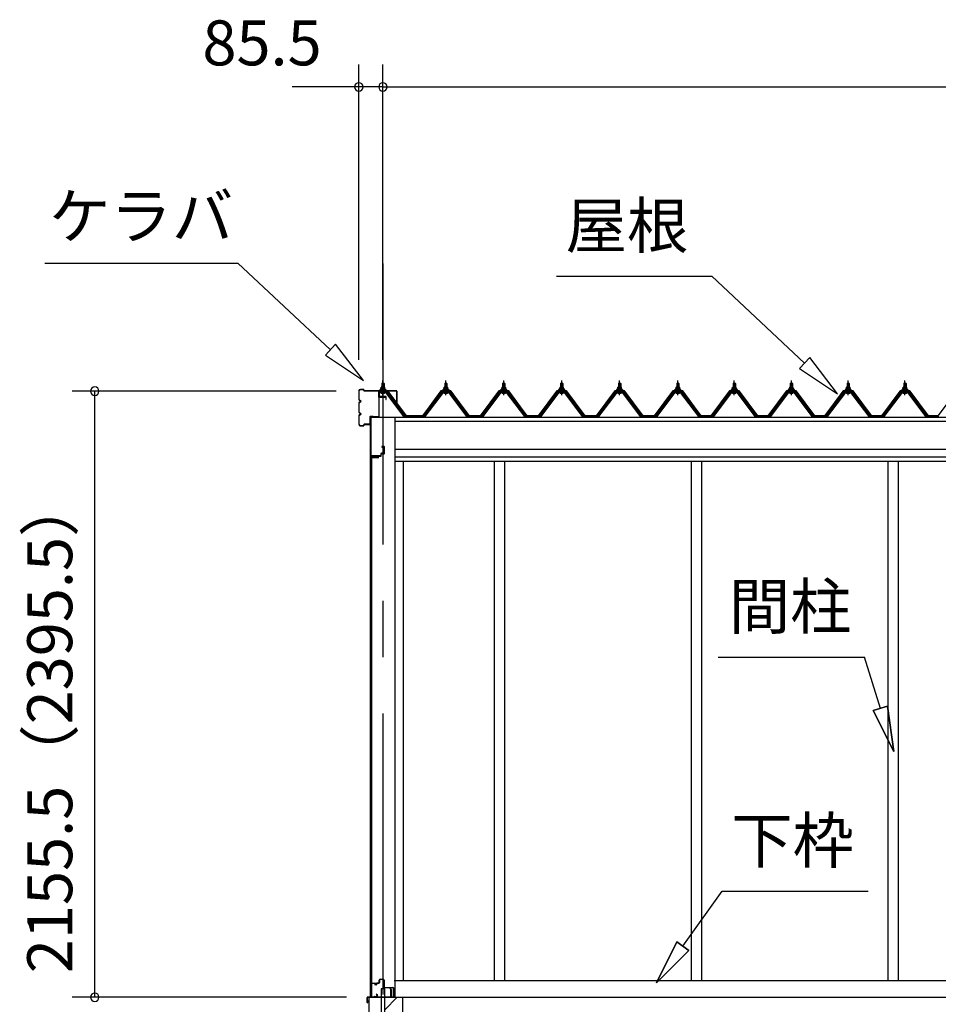
# Model space of a CAD drawing. Extents: x 868 to 32815, y 310 to 22484.
# Drawn here: x 13270 to 16537, y 6479 to 9981 of the extents above; entities that cross this region are included whole.
import ezdxf
from ezdxf.enums import TextEntityAlignment as Align

# ---------------------------------------------------------------- set-up
doc = ezdxf.new("R2010")
doc.units = 0
doc.header["$LTSCALE"] = 80
doc.header["$MEASUREMENT"] = 0
doc.linetypes.add('CENTER1', pattern=[10, 6.25, -1.25, 1.25, -1.25])
doc.linetypes.add('CENTER2', pattern=[20, 12.5, -2.5, 2.5, -2.5])
doc.layers.get('0').update_dxf_attribs({"linetype": 'CONTINUOUS'})
for name, color, linetype in [('0-C', 7, 'CONTINUOUS'), ('0-下枠', 4, 'CONTINUOUS'), ('2-0', 7, 'CONTINUOUS'), ('SUNPOU', 4, 'CONTINUOUS'), ('U1', 3, 'CONTINUOUS')]:
    doc.layers.add(name, color=color, linetype=linetype)
doc.styles.get("Standard").update_dxf_attribs({"font": 'txt', "bigfont": 'BIGFONT'})

msp = doc.modelspace()

# ---------------------------------------------------------------- linework, layer by layer
at = {"color": 0, "linetype": 'ByBlock'}
for centre, start, end in [((14476.2, 9741.8), 0, 180), ((14476.2, 9741.8), 180, 0), ((14561.7, 9741.8), 0, 180), ((14561.7, 9741.8), 0, 180), ((14561.7, 9741.8), 180, 0), ((14561.7, 9741.8), 180, 0), ((13536.5, 8660), 90, 270), ((13536.5, 8660), 270, 90), ((13536.5, 6504.5), 90, 270), ((13536.5, 6504.5), 270, 90)]:
    msp.add_arc(centre, 15, start, end, dxfattribs=at)
at = {"layer": '0-C', "color": 6, "linetype": 'Continuous'}
msp.add_line((14568.2, 6460), (14612.7, 6504.5), dxfattribs=at)
at = {"layer": '0-下枠'}
for p, q in [((14520.7, 6507.5), (14520.7, 6551.5)), ((14521.7, 6551.5), (14521.7, 6507.5)), ((14523.7, 6554.5), (14530.7, 6554.5)), ((14530.7, 6553.5), (14523.7, 6553.5)), ((14535.7, 6549.5), (14537.7, 6549.5)), ((14537.7, 6548.5), (14535.7, 6548.5)), ((14542.7, 6554.5), (14546.7, 6554.5)), ((14546.7, 6553.5), (14542.7, 6553.5)), ((14548.7, 6556.5), (14548.7, 6565.5)), ((14549.7, 6565.5), (14549.7, 6556.5)), ((14551.7, 6568.5), (14563.2, 6568.5)), ((14563.2, 6567.5), (14551.7, 6567.5)), ((14565.2, 6541.5), (14565.2, 6565.5)), ((14566.2, 6565.5), (14566.2, 6541.5)), ((14541.4, 6510.5), (14539.2, 6514.4)), ((14540.1, 6514.9), (14542.3, 6511)), ((14568.2, 6539.5), (14597.5, 6539.5)), ((14597.7, 6538.5), (14568.2, 6538.5)), ((14599.7, 6507.5), (14599.7, 6536.3)), ((14600.7, 6536.3), (14600.7, 6507.5)), ((14523.7, 6505.5), (14528.5, 6505.5)), ((14528.5, 6504.5), (14523.7, 6504.5)), ((14529.4, 6506), (14529.5, 6506.4)), ((14530.4, 6505.9), (14530.3, 6505.6)), ((14531.3, 6507.5), (14539.7, 6507.5)), ((14539.7, 6506.5), (14531.3, 6506.5)), ((14591.2, 6505.5), (14597.7, 6505.5)), ((14597.7, 6504.5), (14591.2, 6504.5))]:
    msp.add_line(p, q, dxfattribs=at)
for centre, radius, start, end in [((14523.7, 6551.5), 3, 90, 180), ((14523.7, 6551.5), 2, 90, 180), ((14530.7, 6551.5), 3, 0, 90), ((14530.7, 6551.5), 2, 0, 90), ((14535.7, 6551.5), 3, 180, 270), ((14535.7, 6551.5), 2, 180, 270), ((14537.7, 6551.5), 3, 270, 0), ((14537.7, 6551.5), 2, 270, 0), ((14542.7, 6551.5), 3, 90, 180), ((14542.7, 6551.5), 2, 90, 180), ((14546.7, 6556.5), 3, 270, 0), ((14546.7, 6556.5), 2, 270, 0), ((14551.7, 6565.5), 3, 90, 180), ((14551.7, 6565.5), 2, 90, 180), ((14563.2, 6565.5), 3, 0, 90), ((14563.2, 6565.5), 2, 0, 90), ((14539.6, 6514.6), 0.5, 30, 210), ((14568.2, 6541.5), 3, 180, 270), ((14568.2, 6541.5), 2, 180, 270), ((14597.5, 6536.3), 3.2, 360, 90), ((14597.5, 6536.3), 2.2, 0, 84.2608), ((14523.7, 6507.5), 3, 180, 270), ((14523.7, 6507.5), 2, 180, 270), ((14528.5, 6506.5), 1, 270, 333.4349), ((14528.5, 6506.5), 2, 270, 333.4349), ((14531.3, 6505.5), 2, 90, 153.4349), ((14531.3, 6505.5), 1, 90, 153.4349), ((14539.7, 6509.5), 3, 270, 30), ((14539.7, 6509.5), 2, 270, 30), ((14591.2, 6505), 0.5, 90, 270), ((14597.7, 6507.5), 3, 270, 0), ((14597.7, 6507.5), 2, 270, 0)]:
    msp.add_arc(centre, radius, start, end, dxfattribs=at)
at = {"layer": '2-0', "color": 6, "linetype": 'Continuous'}
for p, q in [((13359.7, 9115.6), (14045.1, 9115.6)), ((14375.4, 8807.1), (14045.1, 9115.6)), ((15179.4, 9068.2), (15731.6, 9068.2)), ((16061.8, 8759.7), (15731.6, 9068.2)), ((14393.6, 8826.6), (14357.2, 8787.6)), ((14492.3, 8697.9), (14393.6, 8826.6)), ((14357.2, 8787.6), (14492.3, 8697.9)), ((16080, 8779.2), (16043.6, 8740.2)), ((16178.8, 8650.5), (16080, 8779.2)), ((16043.6, 8740.2), (16178.8, 8650.5)), ((14558.7, 8686.7), (14558.3, 8687.3)), ((14558.7, 8686.7), (14558.7, 8674.7)), ((14564.7, 8686.7), (14565.1, 8687.3)), ((14564.7, 8686.7), (14564.7, 8674.7)), ((14782.7, 8686.7), (14782.3, 8687.3)), ((14782.7, 8686.7), (14782.7, 8674.7)), ((14788.7, 8686.7), (14789, 8687.3)), ((14788.7, 8686.7), (14788.7, 8674.7)), ((14988.7, 8686.7), (14988.3, 8687.3)), ((14988.7, 8686.7), (14988.7, 8674.7)), ((14994.7, 8686.7), (14995, 8687.3)), ((14994.7, 8686.7), (14994.7, 8674.7)), ((15194.7, 8686.7), (15194.3, 8687.3)), ((15194.7, 8686.7), (15194.7, 8674.7)), ((15200.7, 8686.7), (15201.1, 8687.3)), ((15200.7, 8686.7), (15200.7, 8674.7)), ((15400.7, 8686.7), (15400.3, 8687.3)), ((15400.7, 8686.7), (15400.7, 8674.7)), ((15406.7, 8686.7), (15407.1, 8687.3)), ((15406.7, 8686.7), (15406.7, 8674.7)), ((15607.7, 8686.7), (15607.3, 8687.3)), ((15607.7, 8686.7), (15607.7, 8674.7)), ((15613.7, 8686.7), (15614.1, 8687.3)), ((15613.7, 8686.7), (15613.7, 8674.7)), ((15808.7, 8686.7), (15808.3, 8687.3)), ((15808.7, 8686.7), (15808.7, 8674.7)), ((15814.7, 8686.7), (15815.1, 8687.3)), ((15814.7, 8686.7), (15814.7, 8674.7)), ((16011.7, 8686.7), (16011.3, 8687.3)), ((16011.7, 8686.7), (16011.7, 8674.7)), ((16017.7, 8686.7), (16018.1, 8687.3)), ((16017.7, 8686.7), (16017.7, 8674.7)), ((16213.7, 8686.7), (16213.3, 8687.3)), ((16213.7, 8686.7), (16213.7, 8674.7)), ((16219.7, 8686.7), (16220.1, 8687.3)), ((16219.7, 8686.7), (16219.7, 8674.7)), ((16415.7, 8686.7), (16415.3, 8687.3)), ((16415.7, 8686.7), (16415.7, 8674.7)), ((16421.7, 8686.7), (16422, 8687.3)), ((16421.7, 8686.7), (16421.7, 8674.7)), ((14558.7, 8660.2), (14558.7, 8657.8)), ((14564.7, 8660.2), (14564.7, 8657.8)), ((14782.7, 8660.2), (14782.7, 8657.8)), ((14788.7, 8660.2), (14788.7, 8657.8)), ((14988.7, 8660.2), (14988.7, 8657.8)), ((14994.7, 8660.2), (14994.7, 8657.8)), ((15194.7, 8660.2), (15194.7, 8657.8)), ((15200.7, 8660.2), (15200.7, 8657.8)), ((15400.7, 8660.2), (15400.7, 8657.8)), ((15406.7, 8660.2), (15406.7, 8657.8)), ((15607.7, 8660.2), (15607.7, 8657.8)), ((15613.7, 8660.2), (15613.7, 8657.8)), ((15808.7, 8660.2), (15808.7, 8657.8)), ((15814.7, 8660.2), (15814.7, 8657.8)), ((16011.7, 8660.2), (16011.7, 8657.8)), ((16017.7, 8660.2), (16017.7, 8657.8)), ((16213.7, 8660.2), (16213.7, 8657.8)), ((16219.7, 8660.2), (16219.7, 8657.8)), ((16415.7, 8660.2), (16415.7, 8657.8)), ((16421.7, 8660.2), (16421.7, 8657.8)), ((15754.4, 7713.5), (16274.4, 7713.5)), ((16331.2, 7531.6), (16274.4, 7713.5)), ((16356.7, 7539.6), (16305.8, 7523.7)), ((16305.8, 7523.7), (16356.7, 7539.6)), ((16356.7, 7539.6), (16378.9, 7378.9)), ((16356.7, 7539.6), (16378.9, 7378.9)), ((16378.9, 7378.9), (16356.7, 7539.6)), ((16305.8, 7523.7), (16378.9, 7378.9)), ((16378.9, 7378.9), (16305.8, 7523.7)), ((16305.8, 7523.7), (16378.9, 7378.9)), ((15628.5, 6686), (15768.4, 6881.5)), ((15768.4, 6881.5), (16288.4, 6881.5)), ((15606.9, 6701.5), (15535.5, 6555.9)), ((15535.5, 6555.9), (15606.9, 6701.5)), ((15606.9, 6701.5), (15535.5, 6555.9)), ((15650.2, 6670.5), (15606.9, 6701.5)), ((15606.9, 6701.5), (15650.2, 6670.5)), ((15650.2, 6670.5), (15535.5, 6555.9)), ((15650.2, 6670.5), (15535.5, 6555.9)), ((15535.5, 6555.9), (15650.2, 6670.5))]:
    msp.add_line(p, q, dxfattribs=at)
at = {"layer": '2-0', "color": 6, "linetype": 'CENTER2'}
msp.add_line((14561.7, 9114), (14561.7, 4560.5), dxfattribs=at)
at = {"layer": '2-0', "color": 3, "linetype": 'Continuous'}
for p, q in [((14557.7, 8686.7), (14561.7, 8690.7)), ((14565.7, 8686.7), (14557.7, 8686.7)), ((14557.7, 8686.7), (14557.7, 8674.7)), ((14561.7, 8690.7), (14565.7, 8686.7)), ((14565.7, 8686.7), (14565.7, 8674.7)), ((14781.7, 8686.7), (14785.7, 8690.7)), ((14789.7, 8686.7), (14781.7, 8686.7)), ((14781.7, 8686.7), (14781.7, 8674.7)), ((14785.7, 8690.7), (14789.7, 8686.7)), ((14789.7, 8686.7), (14789.7, 8674.7)), ((14987.7, 8686.7), (14991.7, 8690.7)), ((14995.7, 8686.7), (14987.7, 8686.7)), ((14987.7, 8686.7), (14987.7, 8674.7)), ((14991.7, 8690.7), (14995.7, 8686.7)), ((14995.7, 8686.7), (14995.7, 8674.7)), ((15193.7, 8686.7), (15197.7, 8690.7)), ((15201.7, 8686.7), (15193.7, 8686.7)), ((15193.7, 8686.7), (15193.7, 8674.7)), ((15197.7, 8690.7), (15201.7, 8686.7)), ((15201.7, 8686.7), (15201.7, 8674.7)), ((15399.7, 8686.7), (15403.7, 8690.7)), ((15407.7, 8686.7), (15399.7, 8686.7)), ((15399.7, 8686.7), (15399.7, 8674.7)), ((15403.7, 8690.7), (15407.7, 8686.7)), ((15407.7, 8686.7), (15407.7, 8674.7)), ((15606.7, 8686.7), (15610.7, 8690.7)), ((15614.7, 8686.7), (15606.7, 8686.7)), ((15606.7, 8686.7), (15606.7, 8674.7)), ((15610.7, 8690.7), (15614.7, 8686.7)), ((15614.7, 8686.7), (15614.7, 8674.7)), ((15807.7, 8686.7), (15811.7, 8690.7)), ((15815.7, 8686.7), (15807.7, 8686.7)), ((15807.7, 8686.7), (15807.7, 8674.7)), ((15811.7, 8690.7), (15815.7, 8686.7)), ((15815.7, 8686.7), (15815.7, 8674.7)), ((16010.7, 8686.7), (16014.7, 8690.7)), ((16018.7, 8686.7), (16010.7, 8686.7)), ((16010.7, 8686.7), (16010.7, 8674.7)), ((16014.7, 8690.7), (16018.7, 8686.7)), ((16018.7, 8686.7), (16018.7, 8674.7)), ((16212.7, 8686.7), (16216.7, 8690.7)), ((16220.7, 8686.7), (16212.7, 8686.7)), ((16212.7, 8686.7), (16212.7, 8674.7)), ((16216.7, 8690.7), (16220.7, 8686.7)), ((16220.7, 8686.7), (16220.7, 8674.7)), ((16414.7, 8686.7), (16418.7, 8690.7)), ((16422.7, 8686.7), (16414.7, 8686.7)), ((16414.7, 8686.7), (16414.7, 8674.7)), ((16418.7, 8690.7), (16422.7, 8686.7)), ((16422.7, 8686.7), (16422.7, 8674.7)), ((14574.6, 8657.8), (14548.9, 8657.8)), ((14548.9, 8655.5), (14574.6, 8655.5)), ((14551.7, 8664.7), (14551.7, 8665.7)), ((14551.7, 8665.7), (14553.2, 8665.7)), ((14553.8, 8664.7), (14551.7, 8664.7)), ((14553.2, 8665.7), (14555.2, 8669.7)), ((14553.8, 8664.7), (14555.8, 8668.7)), ((14553.8, 8662.7), (14553.8, 8664.7)), ((14569.6, 8662.7), (14553.8, 8662.7)), ((14554.8, 8661.7), (14554.8, 8662.7)), ((14554.8, 8662.7), (14568.6, 8662.7)), ((14555.2, 8669.7), (14568.2, 8669.7)), ((14555.8, 8668.7), (14567.6, 8668.7)), ((14555.9, 8653.2), (14567.6, 8653.2)), ((14556, 8669.7), (14556, 8674.2)), ((14567.4, 8669.7), (14556, 8669.7)), ((14557.4, 8674.7), (14566, 8674.7)), ((14557.7, 8660.2), (14557.7, 8657.8)), ((14558.8, 8674.2), (14558.8, 8669.7)), ((14564.6, 8674.2), (14564.6, 8669.7)), ((14565.7, 8660.2), (14565.7, 8657.8)), ((14567.4, 8674.2), (14567.4, 8669.7)), ((14567.6, 8668.7), (14569.6, 8664.7)), ((14568.2, 8669.7), (14570.2, 8665.7)), ((14568.6, 8662.7), (14568.6, 8661.7)), ((14569.6, 8664.7), (14569.6, 8662.7)), ((14571.7, 8664.7), (14569.6, 8664.7)), ((14570.2, 8665.7), (14571.7, 8665.7)), ((14571.7, 8665.7), (14571.7, 8664.7)), ((14636.2, 8569.5), (14571.7, 8655.5)), ((14574.6, 8655.5), (14639.9, 8568.4)), ((14641.7, 8569.8), (14576.4, 8656.9)), ((14771, 8656.9), (14705.7, 8569.8)), ((14707.5, 8568.4), (14772.8, 8655.5)), ((14775.7, 8655.5), (14711.2, 8569.5)), ((14798.5, 8657.8), (14772.8, 8657.8)), ((14772.8, 8655.5), (14798.5, 8655.5)), ((14775.7, 8664.7), (14775.7, 8665.7)), ((14775.7, 8665.7), (14777.2, 8665.7)), ((14777.8, 8664.7), (14775.7, 8664.7)), ((14777.2, 8665.7), (14779.2, 8669.7)), ((14777.8, 8664.7), (14779.8, 8668.7)), ((14777.8, 8662.7), (14777.8, 8664.7)), ((14793.6, 8662.7), (14777.8, 8662.7)), ((14778.8, 8661.7), (14778.8, 8662.7)), ((14778.8, 8662.7), (14792.6, 8662.7)), ((14779.2, 8669.7), (14792.2, 8669.7)), ((14779.8, 8668.7), (14791.6, 8668.7)), ((14779.8, 8653.2), (14791.5, 8653.2)), ((14779.9, 8669.7), (14779.9, 8674.2)), ((14791.4, 8669.7), (14779.9, 8669.7)), ((14781.4, 8674.7), (14790, 8674.7)), ((14781.7, 8660.2), (14781.7, 8657.8)), ((14782.8, 8674.2), (14782.8, 8669.7)), ((14788.6, 8674.2), (14788.6, 8669.7)), ((14789.7, 8660.2), (14789.7, 8657.8)), ((14791.4, 8674.2), (14791.4, 8669.7)), ((14791.6, 8668.7), (14793.6, 8664.7)), ((14792.2, 8669.7), (14794.2, 8665.7)), ((14792.6, 8662.7), (14792.6, 8661.7)), ((14793.6, 8664.7), (14793.6, 8662.7)), ((14795.7, 8664.7), (14793.6, 8664.7)), ((14794.2, 8665.7), (14795.7, 8665.7)), ((14795.7, 8665.7), (14795.7, 8664.7)), ((14860.2, 8569.5), (14795.7, 8655.5)), ((14798.5, 8655.5), (14863.9, 8568.4)), ((14865.7, 8569.8), (14800.4, 8656.9)), ((14977, 8656.9), (14911.7, 8569.8)), ((14913.5, 8568.4), (14978.8, 8655.5)), ((14981.7, 8655.5), (14917.2, 8569.5)), ((15004.5, 8657.8), (14978.8, 8657.8)), ((14978.8, 8655.5), (15004.5, 8655.5)), ((14981.7, 8664.7), (14981.7, 8665.7)), ((14981.7, 8665.7), (14983.2, 8665.7)), ((14983.8, 8664.7), (14981.7, 8664.7)), ((14983.2, 8665.7), (14985.2, 8669.7)), ((14983.8, 8664.7), (14985.8, 8668.7)), ((14983.8, 8662.7), (14983.8, 8664.7)), ((14999.6, 8662.7), (14983.8, 8662.7)), ((14984.8, 8661.7), (14984.8, 8662.7)), ((14984.8, 8662.7), (14998.6, 8662.7)), ((14985.2, 8669.7), (14998.2, 8669.7)), ((14985.8, 8668.7), (14997.6, 8668.7)), ((14985.8, 8653.2), (14997.5, 8653.2)), ((14985.9, 8669.7), (14985.9, 8674.2)), ((14997.4, 8669.7), (14985.9, 8669.7)), ((14987.4, 8674.7), (14996, 8674.7)), ((14987.7, 8660.2), (14987.7, 8657.8)), ((14988.8, 8674.2), (14988.8, 8669.7)), ((14994.6, 8674.2), (14994.6, 8669.7)), ((14995.7, 8660.2), (14995.7, 8657.8)), ((14997.4, 8674.2), (14997.4, 8669.7)), ((14997.6, 8668.7), (14999.6, 8664.7)), ((14998.2, 8669.7), (15000.2, 8665.7)), ((14998.6, 8662.7), (14998.6, 8661.7)), ((14999.6, 8664.7), (14999.6, 8662.7)), ((15001.7, 8664.7), (14999.6, 8664.7)), ((15000.2, 8665.7), (15001.7, 8665.7)), ((15001.7, 8665.7), (15001.7, 8664.7)), ((15066.2, 8569.5), (15001.7, 8655.5)), ((15004.5, 8655.5), (15069.9, 8568.4)), ((15071.7, 8569.8), (15006.4, 8656.9)), ((15183, 8656.9), (15117.7, 8569.8)), ((15119.5, 8568.4), (15184.8, 8655.5)), ((15187.7, 8655.5), (15123.2, 8569.5)), ((15210.5, 8657.8), (15184.8, 8657.8)), ((15184.8, 8655.5), (15210.5, 8655.5)), ((15187.7, 8664.7), (15187.7, 8665.7)), ((15187.7, 8665.7), (15189.2, 8665.7)), ((15189.8, 8664.7), (15187.7, 8664.7)), ((15189.2, 8665.7), (15191.2, 8669.7)), ((15189.8, 8664.7), (15191.8, 8668.7)), ((15189.8, 8662.7), (15189.8, 8664.7)), ((15205.6, 8662.7), (15189.8, 8662.7)), ((15190.8, 8661.7), (15190.8, 8662.7)), ((15190.8, 8662.7), (15204.6, 8662.7)), ((15191.2, 8669.7), (15204.2, 8669.7)), ((15191.8, 8668.7), (15203.6, 8668.7)), ((15191.8, 8653.2), (15203.5, 8653.2)), ((15191.9, 8669.7), (15191.9, 8674.2)), ((15203.4, 8669.7), (15191.9, 8669.7)), ((15193.4, 8674.7), (15202, 8674.7)), ((15193.7, 8660.2), (15193.7, 8657.8)), ((15194.8, 8674.2), (15194.8, 8669.7)), ((15200.6, 8674.2), (15200.6, 8669.7)), ((15201.7, 8660.2), (15201.7, 8657.8)), ((15203.4, 8674.2), (15203.4, 8669.7)), ((15203.6, 8668.7), (15205.6, 8664.7)), ((15204.2, 8669.7), (15206.2, 8665.7)), ((15204.6, 8662.7), (15204.6, 8661.7)), ((15205.6, 8664.7), (15205.6, 8662.7)), ((15207.7, 8664.7), (15205.6, 8664.7)), ((15206.2, 8665.7), (15207.7, 8665.7)), ((15207.7, 8665.7), (15207.7, 8664.7)), ((15272.2, 8569.5), (15207.7, 8655.5)), ((15210.5, 8655.5), (15275.9, 8568.4)), ((15277.7, 8569.8), (15212.4, 8656.9)), ((15389, 8656.9), (15323.7, 8569.8)), ((15325.5, 8568.4), (15390.8, 8655.5)), ((15393.7, 8655.5), (15329.2, 8569.5)), ((15416.5, 8657.8), (15390.8, 8657.8)), ((15390.8, 8655.5), (15416.5, 8655.5)), ((15393.7, 8664.7), (15393.7, 8665.7)), ((15393.7, 8665.7), (15395.2, 8665.7)), ((15395.8, 8664.7), (15393.7, 8664.7)), ((15395.2, 8665.7), (15397.2, 8669.7)), ((15395.8, 8664.7), (15397.8, 8668.7)), ((15395.8, 8662.7), (15395.8, 8664.7)), ((15411.6, 8662.7), (15395.8, 8662.7)), ((15396.8, 8661.7), (15396.8, 8662.7)), ((15396.8, 8662.7), (15410.6, 8662.7)), ((15397.2, 8669.7), (15410.2, 8669.7)), ((15397.8, 8668.7), (15409.6, 8668.7)), ((15397.8, 8653.2), (15409.5, 8653.2)), ((15397.9, 8669.7), (15397.9, 8674.2)), ((15409.4, 8669.7), (15397.9, 8669.7)), ((15399.4, 8674.7), (15408, 8674.7)), ((15399.7, 8660.2), (15399.7, 8657.8)), ((15400.8, 8674.2), (15400.8, 8669.7)), ((15406.6, 8674.2), (15406.6, 8669.7)), ((15407.7, 8660.2), (15407.7, 8657.8)), ((15409.4, 8674.2), (15409.4, 8669.7)), ((15409.6, 8668.7), (15411.6, 8664.7)), ((15410.2, 8669.7), (15412.2, 8665.7)), ((15410.6, 8662.7), (15410.6, 8661.7)), ((15411.6, 8664.7), (15411.6, 8662.7)), ((15413.7, 8664.7), (15411.6, 8664.7)), ((15412.2, 8665.7), (15413.7, 8665.7)), ((15413.7, 8665.7), (15413.7, 8664.7)), ((15478.2, 8569.5), (15413.7, 8655.5)), ((15416.5, 8655.5), (15481.9, 8568.4)), ((15483.7, 8569.8), (15418.4, 8656.9)), ((15596, 8656.9), (15530.7, 8569.8)), ((15532.5, 8568.4), (15597.8, 8655.5)), ((15600.7, 8655.5), (15536.2, 8569.5)), ((15623.5, 8657.8), (15597.8, 8657.8)), ((15597.8, 8655.5), (15623.5, 8655.5)), ((15600.7, 8664.7), (15600.7, 8665.7)), ((15600.7, 8665.7), (15602.2, 8665.7)), ((15602.8, 8664.7), (15600.7, 8664.7)), ((15602.2, 8665.7), (15604.2, 8669.7)), ((15602.8, 8664.7), (15604.8, 8668.7)), ((15602.8, 8662.7), (15602.8, 8664.7)), ((15618.6, 8662.7), (15602.8, 8662.7)), ((15603.8, 8661.7), (15603.8, 8662.7)), ((15603.8, 8662.7), (15617.6, 8662.7)), ((15604.2, 8669.7), (15617.2, 8669.7)), ((15604.8, 8668.7), (15616.6, 8668.7)), ((15604.8, 8653.2), (15616.5, 8653.2)), ((15604.9, 8669.7), (15604.9, 8674.2)), ((15616.4, 8669.7), (15604.9, 8669.7)), ((15606.4, 8674.7), (15615, 8674.7)), ((15606.7, 8660.2), (15606.7, 8657.8)), ((15607.8, 8674.2), (15607.8, 8669.7)), ((15613.6, 8674.2), (15613.6, 8669.7)), ((15614.7, 8660.2), (15614.7, 8657.8)), ((15616.4, 8674.2), (15616.4, 8669.7)), ((15616.6, 8668.7), (15618.6, 8664.7)), ((15617.2, 8669.7), (15619.2, 8665.7)), ((15617.6, 8662.7), (15617.6, 8661.7)), ((15618.6, 8664.7), (15618.6, 8662.7)), ((15620.7, 8664.7), (15618.6, 8664.7)), ((15619.2, 8665.7), (15620.7, 8665.7)), ((15620.7, 8665.7), (15620.7, 8664.7)), ((15685.2, 8569.5), (15620.7, 8655.5)), ((15623.5, 8655.5), (15688.9, 8568.4)), ((15690.7, 8569.8), (15625.4, 8656.9)), ((15797, 8656.9), (15731.7, 8569.8)), ((15733.5, 8568.4), (15798.8, 8655.5)), ((15801.7, 8655.5), (15737.2, 8569.5)), ((15824.5, 8657.8), (15798.8, 8657.8)), ((15798.8, 8655.5), (15824.5, 8655.5)), ((15801.7, 8664.7), (15801.7, 8665.7)), ((15801.7, 8665.7), (15803.2, 8665.7)), ((15803.8, 8664.7), (15801.7, 8664.7)), ((15803.2, 8665.7), (15805.2, 8669.7)), ((15803.8, 8664.7), (15805.8, 8668.7)), ((15803.8, 8662.7), (15803.8, 8664.7)), ((15819.6, 8662.7), (15803.8, 8662.7)), ((15804.8, 8661.7), (15804.8, 8662.7)), ((15804.8, 8662.7), (15818.6, 8662.7)), ((15805.2, 8669.7), (15818.2, 8669.7)), ((15805.8, 8668.7), (15817.6, 8668.7)), ((15805.8, 8653.2), (15817.5, 8653.2)), ((15805.9, 8669.7), (15805.9, 8674.2)), ((15817.4, 8669.7), (15805.9, 8669.7)), ((15807.4, 8674.7), (15816, 8674.7)), ((15807.7, 8660.2), (15807.7, 8657.8)), ((15808.8, 8674.2), (15808.8, 8669.7)), ((15814.6, 8674.2), (15814.6, 8669.7)), ((15815.7, 8660.2), (15815.7, 8657.8)), ((15817.4, 8674.2), (15817.4, 8669.7)), ((15817.6, 8668.7), (15819.6, 8664.7)), ((15818.2, 8669.7), (15820.2, 8665.7)), ((15818.6, 8662.7), (15818.6, 8661.7)), ((15819.6, 8664.7), (15819.6, 8662.7)), ((15821.7, 8664.7), (15819.6, 8664.7)), ((15820.2, 8665.7), (15821.7, 8665.7)), ((15821.7, 8665.7), (15821.7, 8664.7)), ((15886.2, 8569.5), (15821.7, 8655.5)), ((15824.5, 8655.5), (15889.9, 8568.4)), ((15891.7, 8569.8), (15826.4, 8656.9)), ((16000, 8656.9), (15934.7, 8569.8)), ((15936.5, 8568.4), (16001.8, 8655.5)), ((16004.7, 8655.5), (15940.2, 8569.5)), ((16027.5, 8657.8), (16001.8, 8657.8)), ((16001.8, 8655.5), (16027.5, 8655.5)), ((16004.7, 8664.7), (16004.7, 8665.7)), ((16004.7, 8665.7), (16006.2, 8665.7)), ((16006.8, 8664.7), (16004.7, 8664.7)), ((16006.2, 8665.7), (16008.2, 8669.7)), ((16006.8, 8664.7), (16008.8, 8668.7)), ((16006.8, 8662.7), (16006.8, 8664.7)), ((16022.6, 8662.7), (16006.8, 8662.7)), ((16007.8, 8661.7), (16007.8, 8662.7)), ((16007.8, 8662.7), (16021.6, 8662.7)), ((16008.2, 8669.7), (16021.2, 8669.7)), ((16008.8, 8668.7), (16020.6, 8668.7)), ((16008.8, 8653.2), (16020.5, 8653.2)), ((16008.9, 8669.7), (16008.9, 8674.2)), ((16020.4, 8669.7), (16008.9, 8669.7)), ((16010.4, 8674.7), (16019, 8674.7)), ((16010.7, 8660.2), (16010.7, 8657.8)), ((16011.8, 8674.2), (16011.8, 8669.7)), ((16017.6, 8674.2), (16017.6, 8669.7)), ((16018.7, 8660.2), (16018.7, 8657.8)), ((16020.4, 8674.2), (16020.4, 8669.7)), ((16020.6, 8668.7), (16022.6, 8664.7)), ((16021.2, 8669.7), (16023.2, 8665.7)), ((16021.6, 8662.7), (16021.6, 8661.7)), ((16022.6, 8664.7), (16022.6, 8662.7)), ((16024.7, 8664.7), (16022.6, 8664.7)), ((16023.2, 8665.7), (16024.7, 8665.7)), ((16024.7, 8665.7), (16024.7, 8664.7)), ((16089.2, 8569.5), (16024.7, 8655.5)), ((16027.5, 8655.5), (16092.9, 8568.4)), ((16094.7, 8569.8), (16029.4, 8656.9)), ((16202, 8656.9), (16136.7, 8569.8)), ((16138.5, 8568.4), (16203.8, 8655.5)), ((16206.7, 8655.5), (16142.2, 8569.5)), ((16229.5, 8657.8), (16203.8, 8657.8)), ((16203.8, 8655.5), (16229.5, 8655.5)), ((16206.7, 8664.7), (16206.7, 8665.7)), ((16206.7, 8665.7), (16208.2, 8665.7)), ((16208.8, 8664.7), (16206.7, 8664.7)), ((16208.2, 8665.7), (16210.2, 8669.7)), ((16208.8, 8664.7), (16210.8, 8668.7)), ((16208.8, 8662.7), (16208.8, 8664.7)), ((16224.6, 8662.7), (16208.8, 8662.7)), ((16209.8, 8661.7), (16209.8, 8662.7)), ((16209.8, 8662.7), (16223.6, 8662.7)), ((16210.2, 8669.7), (16223.2, 8669.7)), ((16210.8, 8668.7), (16222.6, 8668.7)), ((16210.8, 8653.2), (16222.5, 8653.2)), ((16210.9, 8669.7), (16210.9, 8674.2)), ((16222.4, 8669.7), (16210.9, 8669.7)), ((16212.4, 8674.7), (16221, 8674.7)), ((16212.7, 8660.2), (16212.7, 8657.8)), ((16213.8, 8674.2), (16213.8, 8669.7)), ((16219.6, 8674.2), (16219.6, 8669.7)), ((16220.7, 8660.2), (16220.7, 8657.8)), ((16222.4, 8674.2), (16222.4, 8669.7)), ((16222.6, 8668.7), (16224.6, 8664.7)), ((16223.2, 8669.7), (16225.2, 8665.7)), ((16223.6, 8662.7), (16223.6, 8661.7)), ((16224.6, 8664.7), (16224.6, 8662.7)), ((16226.7, 8664.7), (16224.6, 8664.7)), ((16225.2, 8665.7), (16226.7, 8665.7)), ((16226.7, 8665.7), (16226.7, 8664.7)), ((16291.2, 8569.5), (16226.7, 8655.5)), ((16229.5, 8655.5), (16294.9, 8568.4)), ((16296.7, 8569.8), (16231.4, 8656.9)), ((16404, 8656.9), (16338.7, 8569.8)), ((16340.5, 8568.4), (16405.8, 8655.5)), ((16408.7, 8655.5), (16344.2, 8569.5)), ((16431.5, 8657.8), (16405.8, 8657.8)), ((16405.8, 8655.5), (16431.5, 8655.5)), ((16408.7, 8664.7), (16408.7, 8665.7)), ((16408.7, 8665.7), (16410.2, 8665.7)), ((16410.8, 8664.7), (16408.7, 8664.7)), ((16410.2, 8665.7), (16412.2, 8669.7)), ((16410.8, 8664.7), (16412.8, 8668.7)), ((16410.8, 8662.7), (16410.8, 8664.7)), ((16426.6, 8662.7), (16410.8, 8662.7)), ((16411.8, 8661.7), (16411.8, 8662.7)), ((16411.8, 8662.7), (16425.6, 8662.7)), ((16412.2, 8669.7), (16425.2, 8669.7)), ((16412.8, 8668.7), (16424.6, 8668.7)), ((16412.8, 8653.2), (16424.5, 8653.2)), ((16412.9, 8669.7), (16412.9, 8674.2)), ((16424.4, 8669.7), (16412.9, 8669.7)), ((16414.4, 8674.7), (16423, 8674.7)), ((16414.7, 8660.2), (16414.7, 8657.8)), ((16415.8, 8674.2), (16415.8, 8669.7)), ((16421.6, 8674.2), (16421.6, 8669.7)), ((16422.7, 8660.2), (16422.7, 8657.8)), ((16424.4, 8674.2), (16424.4, 8669.7)), ((16424.6, 8668.7), (16426.6, 8664.7)), ((16425.2, 8669.7), (16427.2, 8665.7)), ((16425.6, 8662.7), (16425.6, 8661.7)), ((16426.6, 8664.7), (16426.6, 8662.7)), ((16428.7, 8664.7), (16426.6, 8664.7)), ((16427.2, 8665.7), (16428.7, 8665.7)), ((16428.7, 8665.7), (16428.7, 8664.7)), ((16493.2, 8569.5), (16428.7, 8655.5)), ((16431.5, 8655.5), (16496.9, 8568.4)), ((16498.7, 8569.8), (16433.4, 8656.9)), ((14516.2, 8567.5), (14516.2, 6504.5)), ((14604.2, 8567.5), (14604.2, 6504.5)), ((14640.2, 8567.5), (14636.2, 8569.5)), ((14641.7, 8567.5), (14640.2, 8567.5)), ((14641.7, 8569.8), (14659.7, 8569.8)), ((14659.7, 8569.8), (14705.7, 8569.8)), ((14707.2, 8567.5), (14711.2, 8569.5)), ((14864.2, 8567.5), (14860.2, 8569.5)), ((14865.7, 8569.8), (14911.7, 8569.8)), ((14913.2, 8567.5), (14917.2, 8569.5)), ((15070.2, 8567.5), (15066.2, 8569.5)), ((15071.7, 8569.8), (15117.7, 8569.8)), ((15123.2, 8569.5), (15119.2, 8567.5)), ((15276.2, 8567.5), (15272.2, 8569.5)), ((15277.7, 8569.8), (15323.7, 8569.8)), ((15329.2, 8569.5), (15325.2, 8567.5)), ((15482.2, 8567.5), (15478.2, 8569.5)), ((15483.7, 8569.8), (15530.7, 8569.8)), ((15536.2, 8569.5), (15532.2, 8567.5)), ((15689.2, 8567.5), (15685.2, 8569.5)), ((15690.7, 8569.8), (15731.7, 8569.8)), ((15737.2, 8569.5), (15733.2, 8567.5)), ((15890.2, 8567.5), (15886.2, 8569.5)), ((15891.7, 8569.8), (15934.7, 8569.8)), ((15940.2, 8569.5), (15936.2, 8567.5)), ((16093.2, 8567.5), (16089.2, 8569.5)), ((16094.7, 8569.8), (16136.7, 8569.8)), ((16142.2, 8569.5), (16138.2, 8567.5)), ((16295.2, 8567.5), (16291.2, 8569.5)), ((16296.7, 8569.8), (16338.7, 8569.8)), ((16344.2, 8569.5), (16340.2, 8567.5)), ((16497.2, 8567.5), (16493.2, 8569.5)), ((16498.7, 8569.8), (16539.7, 8569.8)), ((14521.7, 8423), (14521.7, 6556)), ((14522.2, 6556), (14522.2, 8423)), ((14523.2, 8424.5), (14546.2, 8424.5)), ((14523.2, 8424), (14546.2, 8424)), ((14539.7, 8424), (14539.7, 8423.5)), ((14539.7, 8423.5), (14546.2, 8423.5)), ((14634.2, 8411.5), (14634.2, 6564.5)), ((14957.7, 8411.5), (14957.7, 6564.5)), ((14994.7, 8411.5), (14994.7, 6564.5)), ((15657.7, 8411.5), (15657.7, 6564.5)), ((15694.7, 8411.5), (15694.7, 7282)), ((16357.7, 8411.5), (16357.7, 6564.5)), ((16394.7, 8411.5), (16394.7, 6564.5)), ((15694.7, 7282), (15694.7, 6564.5)), ((14523.2, 6555), (14546.2, 6555)), ((14523.2, 6554.5), (14546.2, 6554.5)), ((14539.7, 6555.5), (14546.2, 6555.5)), ((14539.7, 6555), (14539.7, 6555.5)), ((14601.5, 6564.5), (17787.7, 6564.5)), ((14555.2, 6534.5), (14555.2, 6334.5)), ((14568.2, 6534.5), (14555.2, 6534.5)), ((14568.2, 6337.5), (14568.2, 6534.5)), ((14511.7, 6504.5), (14511.7, 6114.5)), ((14511.7, 6504.5), (14631.7, 6504.5)), ((14631.7, 6504.5), (19626.7, 6504.5)), ((14631.7, 6504.5), (14631.7, 6114.5))]:
    msp.add_line(p, q, dxfattribs=at)
at = {"layer": '2-0', "color": 6, "linetype": 'CENTER1'}
for p, q in [((14561.7, 8645.7), (14561.7, 8698.2)), ((14785.7, 8645.7), (14785.7, 8698.2)), ((14991.7, 8645.7), (14991.7, 8698.2)), ((15197.7, 8645.7), (15197.7, 8698.2)), ((15403.7, 8645.7), (15403.7, 8698.2)), ((15610.7, 8645.7), (15610.7, 8698.2)), ((15811.7, 8645.7), (15811.7, 8698.2)), ((16014.7, 8645.7), (16014.7, 8698.2)), ((16216.7, 8645.7), (16216.7, 8698.2)), ((16418.7, 8645.7), (16418.7, 8698.2))]:
    msp.add_line(p, q, dxfattribs=at)
at = {"layer": '2-0', "color": 2, "linetype": 'Continuous'}
for p, q in [((14579.2, 8660.7), (14544.2, 8660.7)), ((14544.5, 8660.2), (14579, 8660.2)), ((14579, 8660.2), (14643.9, 8572.7)), ((14644.2, 8573.2), (14579.2, 8660.7)), ((14768.2, 8660.7), (14703.2, 8573.2)), ((14703.4, 8572.7), (14768.4, 8660.2)), ((14803.2, 8660.7), (14768.2, 8660.7)), ((14768.4, 8660.2), (14802.9, 8660.2)), ((14802.9, 8660.2), (14867.9, 8572.7)), ((14868.2, 8573.2), (14803.2, 8660.7)), ((14974.2, 8660.7), (14909.2, 8573.2)), ((14909.4, 8572.7), (14974.4, 8660.2)), ((15009.2, 8660.7), (14974.2, 8660.7)), ((14974.4, 8660.2), (15008.9, 8660.2)), ((15008.9, 8660.2), (15073.9, 8572.7)), ((15074.2, 8573.2), (15009.2, 8660.7)), ((15180.2, 8660.7), (15115.2, 8573.2)), ((15115.4, 8572.7), (15180.4, 8660.2)), ((15215.2, 8660.7), (15180.2, 8660.7)), ((15180.4, 8660.2), (15214.9, 8660.2)), ((15214.9, 8660.2), (15279.9, 8572.7)), ((15280.2, 8573.2), (15215.2, 8660.7)), ((15386.2, 8660.7), (15321.2, 8573.2)), ((15321.4, 8572.7), (15386.4, 8660.2)), ((15421.2, 8660.7), (15386.2, 8660.7)), ((15386.4, 8660.2), (15421, 8660.2)), ((15421, 8660.2), (15485.9, 8572.7)), ((15486.2, 8573.2), (15421.2, 8660.7)), ((15593.2, 8660.7), (15528.2, 8573.2)), ((15528.4, 8572.7), (15593.4, 8660.2)), ((15628.2, 8660.7), (15593.2, 8660.7)), ((15593.4, 8660.2), (15627.9, 8660.2)), ((15627.9, 8660.2), (15692.9, 8572.7)), ((15693.2, 8573.2), (15628.2, 8660.7)), ((15794.2, 8660.7), (15729.2, 8573.2)), ((15729.4, 8572.7), (15794.4, 8660.2)), ((15829.2, 8660.7), (15794.2, 8660.7)), ((15794.4, 8660.2), (15828.9, 8660.2)), ((15828.9, 8660.2), (15893.9, 8572.7)), ((15894.2, 8573.2), (15829.2, 8660.7)), ((15997.2, 8660.7), (15932.2, 8573.2)), ((15932.4, 8572.7), (15997.4, 8660.2)), ((16032.2, 8660.7), (15997.2, 8660.7)), ((15997.4, 8660.2), (16032, 8660.2)), ((16032, 8660.2), (16096.9, 8572.7)), ((16097.2, 8573.2), (16032.2, 8660.7)), ((16199.2, 8660.7), (16134.2, 8573.2)), ((16134.4, 8572.7), (16199.4, 8660.2)), ((16234.2, 8660.7), (16199.2, 8660.7)), ((16199.4, 8660.2), (16233.9, 8660.2)), ((16233.9, 8660.2), (16298.9, 8572.7)), ((16299.2, 8573.2), (16234.2, 8660.7)), ((16401.2, 8660.7), (16336.2, 8573.2)), ((16336.4, 8572.7), (16401.4, 8660.2)), ((16436.2, 8660.7), (16401.2, 8660.7)), ((16401.4, 8660.2), (16435.9, 8660.2)), ((16435.9, 8660.2), (16500.9, 8572.7)), ((16501.2, 8573.2), (16436.2, 8660.7)), ((16602.2, 8660.7), (16537.2, 8573.2)), ((14703.4, 8572.7), (14643.9, 8572.7)), ((14644.2, 8573.2), (14703.2, 8573.2)), ((14909.4, 8572.7), (14867.9, 8572.7)), ((14868.2, 8573.2), (14909.2, 8573.2)), ((15115.4, 8572.7), (15073.9, 8572.7)), ((15074.2, 8573.2), (15115.2, 8573.2)), ((15321.4, 8572.7), (15279.9, 8572.7)), ((15280.2, 8573.2), (15321.2, 8573.2)), ((15528.4, 8572.7), (15485.9, 8572.7)), ((15486.2, 8573.2), (15528.2, 8573.2)), ((15729.4, 8572.7), (15692.9, 8572.7)), ((15693.2, 8573.2), (15729.2, 8573.2)), ((15932.4, 8572.7), (15893.9, 8572.7)), ((15894.2, 8573.2), (15932.2, 8573.2)), ((16134.4, 8572.7), (16096.9, 8572.7)), ((16097.2, 8573.2), (16134.2, 8573.2)), ((16336.4, 8572.7), (16298.9, 8572.7)), ((16299.2, 8573.2), (16336.2, 8573.2)), ((16537.4, 8572.7), (16500.9, 8572.7)), ((16501.2, 8573.2), (16537.2, 8573.2)), ((14586.3, 6537.6), (14586.8, 6537.9)), ((14590.1, 6531.1), (14586.3, 6537.6)), ((14586.8, 6537.9), (14590.6, 6531.3)), ((14590.3, 6506), (14590.3, 6530.6)), ((14590.8, 6530.6), (14590.8, 6506)), ((14505.8, 6485.5), (14505.8, 6503.5)), ((14506.3, 6503.5), (14506.3, 6485.5)), ((14506.3, 6493), (14506.8, 6493)), ((14506.8, 6493), (14506.8, 6485.5)), ((14507.3, 6505), (14589.3, 6505)), ((14589.3, 6504.5), (14507.3, 6504.5))]:
    msp.add_line(p, q, dxfattribs=at)
at = {"layer": '2-0', "color": 3}
for p, q in [((14546.6, 8655.6), (14546.6, 8639)), ((14548.8, 8655.5), (14548.8, 8640.4)), ((14546.7, 8638.4), (14546.7, 8570)), ((14548.2, 8570), (14548.2, 8637.9)), ((14571.7, 8640.4), (14548.7, 8640.4)), ((14549.2, 8638.9), (14571.7, 8638.9)), ((14572.2, 8638.4), (14572.2, 8630.4)), ((14572.2, 8630.4), (14573.7, 8630.4)), ((14573.7, 8630.4), (14573.7, 8638.4)), ((14518.7, 8567), (14518.7, 8415)), ((14520.2, 8415), (14520.2, 8567)), ((14545.7, 8569), (14520.7, 8569)), ((14520.7, 8567.5), (14545.7, 8567.5)), ((14565.7, 8439), (14556.2, 8439)), ((14565.7, 8462.5), (14557.7, 8462.5)), ((14557.7, 8462.5), (14557.7, 8461)), ((14557.7, 8461), (14565.7, 8461)), ((14566.2, 8460.5), (14566.2, 8439.5)), ((14567.7, 8439.5), (14567.7, 8460.5)), ((14521.7, 8415), (14521.7, 8427.5)), ((14553.7, 8430), (14522.2, 8430)), ((14522.7, 8428.5), (14553.7, 8428.5)), ((14554.2, 8437), (14554.2, 8430.5)), ((14555.7, 8430.5), (14555.7, 8436.5)), ((14556.7, 8437.5), (14565.7, 8437.5))]:
    msp.add_line(p, q, dxfattribs=at)
at = {"layer": '2-0', "color": 7, "linetype": 'Continuous'}
for p, q in [((14553.8, 8664.6), (14558, 8669.2)), ((14558.6, 8663.2), (14554.6, 8666.7)), ((14564.2, 8663.2), (14557.5, 8669.2)), ((14557.6, 8663.2), (14563, 8669.2)), ((14562.7, 8663.2), (14567.8, 8668.8)), ((14569.6, 8663.3), (14563.1, 8669.2)), ((14567.7, 8663.2), (14569.6, 8665.2)), ((14777.8, 8664.6), (14782, 8669.2)), ((14782.6, 8663.2), (14778.6, 8666.8)), ((14788.1, 8663.2), (14781.5, 8669.2)), ((14781.6, 8663.2), (14787, 8669.2)), ((14786.7, 8663.2), (14791.8, 8668.8)), ((14793.6, 8663.3), (14787.1, 8669.2)), ((14791.7, 8663.2), (14793.6, 8665.2)), ((14983.8, 8664.6), (14988, 8669.2)), ((14988.6, 8663.2), (14984.6, 8666.8)), ((14994.1, 8663.2), (14987.5, 8669.2)), ((14987.6, 8663.2), (14993, 8669.2)), ((14992.7, 8663.2), (14997.8, 8668.8)), ((14999.6, 8663.3), (14993.1, 8669.2)), ((14997.7, 8663.2), (14999.6, 8665.2)), ((15189.8, 8664.6), (15194, 8669.2)), ((15194.6, 8663.2), (15190.6, 8666.8)), ((15200.1, 8663.2), (15193.5, 8669.2)), ((15193.6, 8663.2), (15199, 8669.2)), ((15198.7, 8663.2), (15203.8, 8668.8)), ((15205.6, 8663.3), (15199.1, 8669.2)), ((15203.7, 8663.2), (15205.6, 8665.2)), ((15395.8, 8664.6), (15400, 8669.2)), ((15400.6, 8663.2), (15396.6, 8666.8)), ((15406.1, 8663.2), (15399.5, 8669.2)), ((15399.6, 8663.2), (15405, 8669.2)), ((15404.7, 8663.2), (15409.8, 8668.8)), ((15411.6, 8663.3), (15405.1, 8669.2)), ((15409.7, 8663.2), (15411.6, 8665.2)), ((15602.8, 8664.6), (15607, 8669.2)), ((15607.6, 8663.2), (15603.6, 8666.8)), ((15613.1, 8663.2), (15606.5, 8669.2)), ((15606.6, 8663.2), (15612, 8669.2)), ((15611.7, 8663.2), (15616.8, 8668.8)), ((15618.6, 8663.3), (15612.1, 8669.2)), ((15616.7, 8663.2), (15618.6, 8665.2)), ((15803.8, 8664.6), (15808, 8669.2)), ((15808.6, 8663.2), (15804.6, 8666.8)), ((15814.1, 8663.2), (15807.5, 8669.2)), ((15807.6, 8663.2), (15813, 8669.2)), ((15812.7, 8663.2), (15817.8, 8668.8)), ((15819.6, 8663.3), (15813.1, 8669.2)), ((15817.7, 8663.2), (15819.6, 8665.2)), ((16006.8, 8664.6), (16011, 8669.2)), ((16011.6, 8663.2), (16007.6, 8666.8)), ((16017.1, 8663.2), (16010.5, 8669.2)), ((16010.6, 8663.2), (16016, 8669.2)), ((16015.7, 8663.2), (16020.8, 8668.8)), ((16022.6, 8663.3), (16016.1, 8669.2)), ((16020.7, 8663.2), (16022.6, 8665.2)), ((16208.8, 8664.6), (16213, 8669.2)), ((16213.6, 8663.2), (16209.6, 8666.8)), ((16219.1, 8663.2), (16212.5, 8669.2)), ((16212.6, 8663.2), (16218, 8669.2)), ((16217.7, 8663.2), (16222.8, 8668.8)), ((16224.6, 8663.3), (16218.1, 8669.2)), ((16222.7, 8663.2), (16224.6, 8665.2)), ((16410.8, 8664.6), (16415, 8669.2)), ((16415.6, 8663.2), (16411.6, 8666.8)), ((16421.1, 8663.2), (16414.5, 8669.2)), ((16414.6, 8663.2), (16420, 8669.2)), ((16419.7, 8663.2), (16424.8, 8668.8)), ((16426.6, 8663.3), (16420.1, 8669.2)), ((16424.7, 8663.2), (16426.6, 8665.2))]:
    msp.add_line(p, q, dxfattribs=at)
at = {"layer": '2-0', "color": 4, "linetype": 'Continuous'}
for p, q in [((14516.2, 8567.5), (19742.2, 8567.5)), ((14604.2, 8553.5), (19654.2, 8553.5)), ((14604.2, 8453.5), (19654.2, 8453.5)), ((14604.2, 8426.5), (19654.2, 8426.5)), ((14604.2, 8411.5), (19654.2, 8411.5))]:
    msp.add_line(p, q, dxfattribs=at)
at = {"layer": '2-0', "color": 3}
for centre, radius, start, end in [((14548.8, 8655.5), 2.3, 90, 182.2537), ((14548.7, 8638.4), 2, 90, 180), ((14549.2, 8637.9), 1, 90, 180), ((14571.7, 8638.4), 2, 0, 90), ((14571.7, 8638.4), 0.5, 0, 90), ((14520.7, 8567), 2, 90, 180), ((14520.7, 8567), 0.5, 90, 180), ((14545.7, 8570), 2.5, 270, 0), ((14545.7, 8570), 1, 270, 0), ((14556.2, 8437), 2, 90, 180), ((14565.7, 8460.5), 2, 0, 90), ((14565.7, 8460.5), 0.5, 0, 90), ((14565.7, 8439.5), 2, 270, 0), ((14565.7, 8439.5), 0.5, 270, 0), ((14520.2, 8415), 1.5, 180, 0), ((14522.2, 8428), 2, 90, 180), ((14522.7, 8427.5), 1, 90, 180), ((14553.7, 8430.5), 2, 270, 0), ((14553.7, 8430.5), 0.5, 270, 0), ((14556.7, 8436.5), 1, 90, 180)]:
    msp.add_arc(centre, radius, start, end, dxfattribs=at)
at = {"layer": '2-0', "color": 3, "linetype": 'Continuous'}
for centre, radius, start, end in [((14548.9, 8655.5), 2.3, 90, 143.1301), ((14555.9, 8654.3), 1.15, 90, 270), ((14555.8, 8661.7), 1, 180, 270), ((14557.4, 8672.3), 2.37, 52.4439, 127.5561), ((14561.7, 8666.1), 8.6, 70.5485, 109.4515), ((14566, 8672.3), 2.37, 52.4439, 127.5561), ((14567.6, 8661.7), 1, 270, 0), ((14567.6, 8654.3), 1.15, 270, 90), ((14574.6, 8655.5), 2.3, 36.8699, 90), ((14772.8, 8655.5), 2.3, 90, 143.1301), ((14779.8, 8654.3), 1.15, 90, 270), ((14779.8, 8661.7), 1, 180, 270), ((14781.4, 8672.3), 2.37, 52.4439, 127.5561), ((14785.7, 8666.1), 8.6, 70.5485, 109.4515), ((14790, 8672.3), 2.37, 52.4439, 127.5561), ((14791.5, 8654.3), 1.15, 270, 90), ((14791.6, 8661.7), 1, 270, 0), ((14798.5, 8655.5), 2.3, 36.8699, 90), ((14978.8, 8655.5), 2.3, 90, 143.1301), ((14985.8, 8654.3), 1.15, 90, 270), ((14985.8, 8661.7), 1, 180, 270), ((14987.4, 8672.3), 2.37, 52.4439, 127.5561), ((14991.7, 8666.1), 8.6, 70.5485, 109.4515), ((14996, 8672.3), 2.37, 52.4439, 127.5561), ((14997.5, 8654.3), 1.15, 270, 90), ((14997.6, 8661.7), 1, 270, 0), ((15004.5, 8655.5), 2.3, 36.8699, 90), ((15184.8, 8655.5), 2.3, 90, 143.1301), ((15191.8, 8654.3), 1.15, 90, 270), ((15191.8, 8661.7), 1, 180, 270), ((15193.4, 8672.3), 2.37, 52.4439, 127.5561), ((15197.7, 8666.1), 8.6, 70.5485, 109.4515), ((15202, 8672.3), 2.37, 52.4439, 127.5561), ((15203.5, 8654.3), 1.15, 270, 90), ((15203.6, 8661.7), 1, 270, 0), ((15210.5, 8655.5), 2.3, 36.8699, 90), ((15390.8, 8655.5), 2.3, 90, 143.1301), ((15397.8, 8654.3), 1.15, 90, 270), ((15397.8, 8661.7), 1, 180, 270), ((15399.4, 8672.3), 2.37, 52.4439, 127.5561), ((15403.7, 8666.1), 8.6, 70.5485, 109.4515), ((15408, 8672.3), 2.37, 52.4439, 127.5561), ((15409.5, 8654.3), 1.15, 270, 90), ((15409.6, 8661.7), 1, 270, 0), ((15416.5, 8655.5), 2.3, 36.8699, 90), ((15597.8, 8655.5), 2.3, 90, 143.1301), ((15604.8, 8654.3), 1.15, 90, 270), ((15604.8, 8661.7), 1, 180, 270), ((15606.4, 8672.3), 2.37, 52.4439, 127.5561), ((15610.7, 8666.1), 8.6, 70.5485, 109.4515), ((15615, 8672.3), 2.37, 52.4439, 127.5561), ((15616.5, 8654.3), 1.15, 270, 90), ((15616.6, 8661.7), 1, 270, 0), ((15623.5, 8655.5), 2.3, 36.8699, 90), ((15798.8, 8655.5), 2.3, 90, 143.1301), ((15805.8, 8654.3), 1.15, 90, 270), ((15805.8, 8661.7), 1, 180, 270), ((15807.4, 8672.3), 2.37, 52.4439, 127.5561), ((15811.7, 8666.1), 8.6, 70.5485, 109.4515), ((15816, 8672.3), 2.37, 52.4439, 127.5561), ((15817.5, 8654.3), 1.15, 270, 90), ((15817.6, 8661.7), 1, 270, 0), ((15824.5, 8655.5), 2.3, 36.8699, 90), ((16001.8, 8655.5), 2.3, 90, 143.1301), ((16008.8, 8654.3), 1.15, 90, 270), ((16008.8, 8661.7), 1, 180, 270), ((16010.4, 8672.3), 2.37, 52.4439, 127.5561), ((16014.7, 8666.1), 8.6, 70.5485, 109.4515), ((16019, 8672.3), 2.37, 52.4439, 127.5561), ((16020.5, 8654.3), 1.15, 270, 90), ((16020.6, 8661.7), 1, 270, 0), ((16027.5, 8655.5), 2.3, 36.8699, 90), ((16203.8, 8655.5), 2.3, 90, 143.1301), ((16210.8, 8654.3), 1.15, 90, 270), ((16210.8, 8661.7), 1, 180, 270), ((16212.4, 8672.3), 2.37, 52.4439, 127.5561), ((16216.7, 8666.1), 8.6, 70.5485, 109.4515), ((16221, 8672.3), 2.37, 52.4439, 127.5561), ((16222.5, 8654.3), 1.15, 270, 90), ((16222.6, 8661.7), 1, 270, 0), ((16229.5, 8655.5), 2.3, 36.8699, 90), ((16405.8, 8655.5), 2.3, 90, 143.1301), ((16412.8, 8654.3), 1.15, 90, 270), ((16412.8, 8661.7), 1, 180, 270), ((16414.4, 8672.3), 2.37, 52.4439, 127.5561), ((16418.7, 8666.1), 8.6, 70.5485, 109.4515), ((16423, 8672.3), 2.37, 52.4439, 127.5561), ((16424.5, 8654.3), 1.15, 270, 90), ((16424.6, 8661.7), 1, 270, 0), ((16431.5, 8655.5), 2.3, 36.8699, 90), ((14641.7, 8569.8), 2.3, 216.8699, 270), ((14705.7, 8569.8), 2.3, 270, 323.1301), ((14865.7, 8569.8), 2.3, 216.8699, 270), ((14911.7, 8569.8), 2.3, 270, 323.1301), ((15071.7, 8569.8), 2.3, 216.8699, 270), ((15117.7, 8569.8), 2.3, 270, 323.1301), ((15277.7, 8569.8), 2.3, 216.8699, 270), ((15323.7, 8569.8), 2.3, 270, 323.1301), ((15483.7, 8569.8), 2.3, 216.8699, 270), ((15530.7, 8569.8), 2.3, 270, 323.1301), ((15690.7, 8569.8), 2.3, 216.8699, 270), ((15731.7, 8569.8), 2.3, 270, 323.1301), ((15891.7, 8569.8), 2.3, 216.8699, 270), ((15934.7, 8569.8), 2.3, 270, 323.1301), ((16094.7, 8569.8), 2.3, 216.8699, 270), ((16136.7, 8569.8), 2.3, 270, 323.1301), ((16296.7, 8569.8), 2.3, 216.8699, 270), ((16338.7, 8569.8), 2.3, 270, 323.1301), ((16498.7, 8569.8), 2.3, 216.8699, 270), ((14523.2, 8423), 1.5, 90, 180), ((14523.2, 8423), 1, 90, 180), ((14546.2, 8424), 0.5, 270, 90), ((14523.2, 6556), 1.5, 180, 270), ((14523.2, 6556), 1, 180, 270), ((14546.2, 6555), 0.5, 270, 90)]:
    msp.add_arc(centre, radius, start, end, dxfattribs=at)
at = {"layer": '2-0', "color": 2, "linetype": 'Continuous'}
for centre, radius, start, end in [((14589.3, 6530.6), 1, 0, 30), ((14589.3, 6530.6), 1.5, 0, 30), ((14507.3, 6503.5), 1.5, 90, 180), ((14506.3, 6485.5), 0.5, 180, 0), ((14507.3, 6503.5), 1, 90, 180), ((14589.3, 6506), 1, 270, 0), ((14589.3, 6506), 1.5, 270, 0)]:
    msp.add_arc(centre, radius, start, end, dxfattribs=at)
at = {"layer": 'SUNPOU', "color": 4, "linetype": 'Continuous'}
for p, q in [((14476.2, 8770.9), (14476.2, 9821.8)), ((14561.7, 8771.6), (14561.7, 9821.8)), ((14561.7, 8771.6), (14561.7, 9821.8)), ((14479.2, 9741.8), (14239.2, 9741.8)), ((14561.7, 9741.8), (14479.2, 9741.8)), ((14561.7, 9741.8), (19696.7, 9741.8)), ((14561.7, 9741.8), (14801.7, 9741.8)), ((14395, 8660), (13456.5, 8660)), ((13536.5, 6504.5), (13536.5, 8660)), ((14431.7, 6504.5), (13456.5, 6504.5))]:
    msp.add_line(p, q, dxfattribs=at)
at = {"layer": 'U1'}
for p, q in [((14476.2, 8660.7), (14476.2, 8629.9)), ((14476.8, 8629.9), (14476.8, 8660.7)), ((14492.6, 8666.3), (14481.8, 8666.3)), ((14481.8, 8665.7), (14492.6, 8665.7)), ((14493.6, 8664.7), (14493.6, 8662.3)), ((14494.2, 8662.3), (14494.2, 8664.7)), ((14610.1, 8661.3), (14495.2, 8661.3)), ((14495.2, 8660.7), (14610.1, 8660.7)), ((14611.1, 8659.7), (14611.1, 8616.3)), ((14611.7, 8616.3), (14611.7, 8659.7)), ((14476.2, 8617.7), (14476.2, 8584.9)), ((14476.8, 8584.9), (14476.8, 8617.7)), ((14480.7, 8626.9), (14479.8, 8626.9)), ((14479.8, 8626.3), (14480.7, 8626.3)), ((14480.7, 8621.3), (14479.8, 8621.3)), ((14479.8, 8620.7), (14480.7, 8620.7)), ((14611.1, 8616.3), (14611.7, 8616.3)), ((14480.7, 8581.9), (14479.8, 8581.9)), ((14479.8, 8581.3), (14480.7, 8581.3)), ((14476.2, 8572.7), (14476.2, 8541.9)), ((14476.8, 8541.9), (14476.8, 8572.7)), ((14480.7, 8576.3), (14479.8, 8576.3)), ((14479.8, 8575.7), (14480.7, 8575.7)), ((14515.6, 8568.3), (14515.6, 8542.8)), ((14516.1, 8542.8), (14516.1, 8568.3)), ((14527.6, 8569.8), (14517.1, 8569.8)), ((14517.1, 8569.3), (14527.6, 8569.3)), ((14527.6, 8569.3), (14527.6, 8569.8)), ((14492.6, 8536.9), (14481.8, 8536.9)), ((14481.8, 8536.3), (14492.6, 8536.3)), ((14493.6, 8540.3), (14493.6, 8537.9)), ((14494.2, 8537.9), (14494.2, 8540.3)), ((14514.6, 8541.9), (14495.2, 8541.9)), ((14495.2, 8541.3), (14514.6, 8541.3))]:
    msp.add_line(p, q, dxfattribs=at)
for centre, radius, start, end in [((14481.8, 8660.7), 5.6, 90, 180), ((14481.8, 8660.7), 5, 90, 180), ((14492.6, 8664.7), 1.6, 0, 90), ((14492.6, 8664.7), 1, 0, 90), ((14495.2, 8662.3), 1.6, 180, 270), ((14495.2, 8662.3), 1, 180, 270), ((14610.1, 8659.7), 1.6, 0, 90), ((14610.1, 8659.7), 1, 0, 90), ((14479.8, 8629.9), 3.6, 180, 270), ((14479.8, 8617.7), 3.6, 90, 180), ((14479.8, 8629.9), 3, 180, 270), ((14479.8, 8617.7), 3, 90, 180), ((14480.7, 8623.8), 3.1, 270, 90), ((14480.7, 8623.8), 2.5, 270, 90), ((14479.8, 8584.9), 3.6, 180, 270), ((14479.8, 8584.9), 3, 180, 270), ((14480.7, 8578.8), 3.1, 270, 90), ((14480.7, 8578.8), 2.5, 270, 90), ((14479.8, 8572.7), 3.6, 90, 180), ((14479.8, 8572.7), 3, 90, 180), ((14517.1, 8568.3), 1.5, 90, 180), ((14517.1, 8568.3), 1, 90, 180), ((14481.8, 8541.9), 5.6, 180, 270), ((14481.8, 8541.9), 5, 180, 270), ((14492.6, 8537.9), 1, 270, 0), ((14492.6, 8537.9), 1.6, 270, 0), ((14495.2, 8540.3), 1.6, 90, 180), ((14495.2, 8540.3), 1, 90, 180), ((14514.6, 8542.8), 1.5, 270, 0), ((14514.6, 8542.8), 1, 270, 0)]:
    msp.add_arc(centre, radius, start, end, dxfattribs=at)

# ---------------------------------------------------------------- texts
at = {"color": 7, "linetype": 'Continuous'}
msp.add_text('85.5', height=160, dxfattribs=at).set_placement((13919.7, 9818.4))
msp.add_text('2155.5（2395.5）', height=160, rotation=90, dxfattribs=at).set_placement((13456.5, 6590.2))
at = {"layer": '2-0', "color": 7, "linetype": 'Continuous'}
for s, p in [('ケラバ', (13701.6, 9261.7)), ('間柱', (16010.4, 7873.5))]:
    msp.add_text(s, height=160, dxfattribs=at).set_placement(p, align=Align.MIDDLE)
for s, rotation, p in [('屋根', 359.9989, (15430, 9228.2)), ('下枠', 0.0005, (16019.1, 7041.5))]:
    msp.add_text(s, height=160, rotation=rotation, dxfattribs=at).set_placement(p, align=Align.MIDDLE)

doc.saveas('drawing.dxf')
